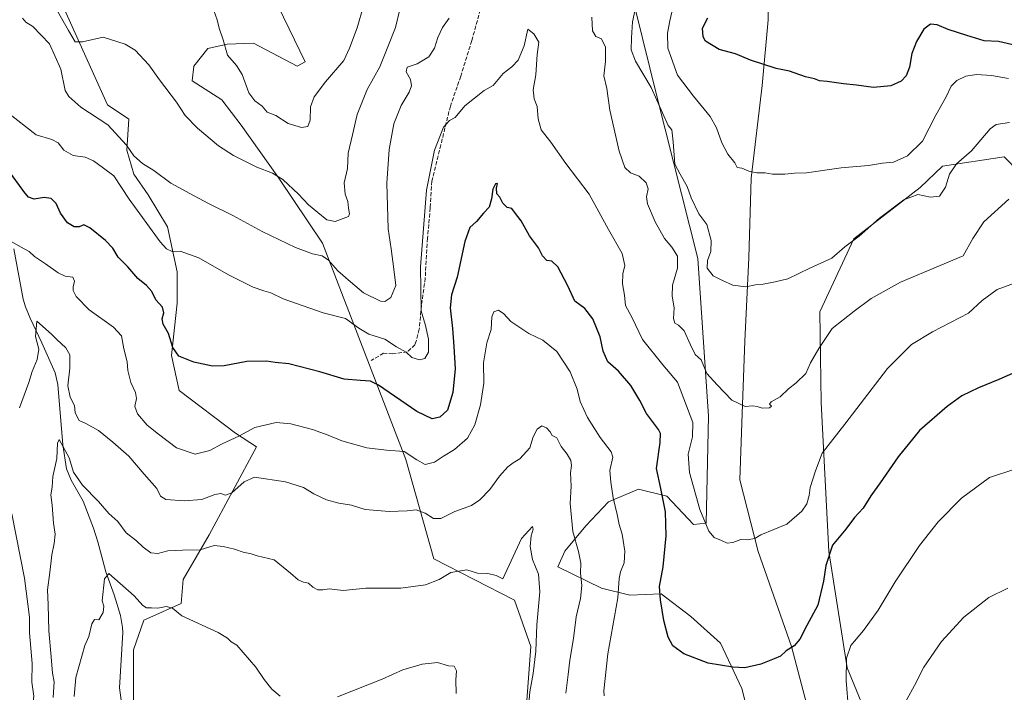
# Model space of a CAD drawing. Units: metres. Extents: x 604072 to 607523, y 4726902 to 4729267.
# Drawn here: x 606333 to 606738, y 4728557 to 4728833 of the extents above; entities that cross this region are included whole.
import ezdxf

# ---------------------------------------------------------------- set-up
doc = ezdxf.new("R2010")
doc.units = ezdxf.units.M
doc.header["$MEASUREMENT"] = 0
doc.linetypes.add('DGN Style 3', pattern=[2.307223, 1.648017, -0.659207])
for name, color, linetype, lineweight in [('Arbolado forestal CxS', 92, 'Continuous', 0), ('Corriente natural lineal', 142, 'Continuous', 13), ('Cultivos herbáceos CxS', 92, 'Continuous', 0), ('Curva de nivel maestra', 30, 'Continuous', 30), ('Curva de nivel normal', 30, 'Continuous', 0), ('Entidad de ámbito territorial', 7, 'Continuous', 0), ('Entidad de ámbito territorial CxS', 92, 'Continuous', 0), ('Matorral CxS', 135, 'Continuous', 0), ('Municipio', 91, 'Continuous', 13), ('Municipio CxS', 4, 'Continuous', 0), ('Senda', 7, 'DGN Style 3', 0)]:
    doc.layers.add(name, color=color, linetype=linetype, lineweight=lineweight)

# ---------------------------------------------------------------- blocks, each defined once
blk = doc.blocks.new('*U5')
at = {"layer": 'Matorral CxS', "color": 135, "linetype": 'Continuous', "lineweight": 0}
for points in [[(606539.0583, 4728519.9073, 633.6666), (606543.1135, 4728575.2927, 633.8442), (606536.4843, 4728594.4453, 632.9729), (606503.3367, 4728611.3873, 636.5485), (606491.7585, 4728652.2265, 644.5833), (606457.5849, 4728741.1023, 661.6355), (606439.6951, 4728767.7535, 665.183), (606424.2017, 4728789.5307, 666.8158), (606416.2507, 4728799.8667, 666.7486), (606404.0323, 4728807.6613, 665.8111), (606404.7539, 4728813.7991, 666.4039), (606410.5311, 4728821.0199, 668.0013), (606418.4743, 4728822.8251, 669.872), (606429.3055, 4728823.1859, 672.1595), (606447.1141, 4728813.6893, 672.7385), (606450.4281, 4728815.5051, 672.7179), (606434.9357, 4728847.5713, 674.5788)], [(606344.6813, 4728852.5909, 665.7177), (606369.3401, 4728797.8795, 661.6995), (606378.0861, 4728791.9163, 661.587), (606377.2809, 4728779.2901, 659.3766), (606380.0637, 4728769.3453, 658.4174), (606386.0443, 4728760.8363, 658.1339), (606393.9221, 4728747.7279, 656.7048), (606397.8931, 4728729.3149, 653.3357), (606397.9563, 4728716.3293, 651.1835), (606395.5715, 4728694.8533, 649.137), (606398.7511, 4728680.5355, 649.0069), (606421.7907, 4728662.9671, 646.3557), (606430.5367, 4728657.3981, 643.8703), (606411.0561, 4728621.2015, 636.6799), (606400.3219, 4728602.9035, 632.4486), (606399.5269, 4728592.9599, 630.469), (606384.2115, 4728586.1975, 629.2592), (606379.9303, 4728574.0045, 627.7393), (606379.9301, 4728547.7237, 625.6051)], [(606582.7985, 4728850.3781, 662.6733), (606594.9835, 4728800.8915, 664.8443), (606611.7033, 4728734.7653, 662.0571), (606616.0805, 4728669.9055, 656.9966), (606615.1461, 4728626.0827, 654.7754), (606609.9447, 4728625.5091, 653.2983), (606598.9015, 4728637.1331, 650.1611), (606587.2775, 4728640.0401, 647.4554), (606575.0725, 4728634.8093, 643.9982), (606565.7733, 4728624.9285, 641.0753), (606557.0549, 4728614.4669, 638.1516), (606554.1487, 4728608.0737, 637.0748), (606572.1657, 4728599.3553, 642.0277), (606583.7899, 4728596.4491, 645.8058), (606596.5765, 4728597.0303, 649.6328), (606608.7817, 4728587.7307, 651.7593), (606620.9867, 4728576.6875, 651.2234), (606629.7049, 4728558.0889, 649.1649), (606638.8113, 4728522.7609, 645.5901)]]:
    blk.add_polyline3d(points, dxfattribs=at)
blk = doc.blocks.new('*U7')
at = {"layer": 'Arbolado forestal CxS', "color": 92, "linetype": 'Continuous', "lineweight": 0}
for points in [[(607064.8627, 4728522.6647, 657.5562), (606973.9259, 4728577.2287, 659.8139), (606903.4491, 4728617.3945, 649.9411), (606853.4341, 4728661.3471, 652.303), (606815.5445, 4728697.7234, 654.0019), (606768.5615, 4728744.7071, 658.2809), (606737.4903, 4728776.5372, 662.8394), (606712.1155, 4728772.691, 667.191), (606703.0269, 4728763.9227, 666.5611), (606675.7113, 4728742.8785, 665.4424), (606661.8166, 4728712.7879, 662.4142), (606662.3625, 4728675.5401, 657.5983), (606665.4243, 4728614.4071, 650.9503), (606673.0738, 4728566.6241, 645.9033), (606683.7823, 4728540.2554, 642.5222)], [(606638.8113, 4728522.7609, 645.5901), (606629.7049, 4728558.0889, 649.1649), (606620.9867, 4728576.6875, 651.2234), (606608.7817, 4728587.7307, 651.7593), (606596.5765, 4728597.0303, 649.6328), (606583.7899, 4728596.4491, 645.8058), (606572.1657, 4728599.3553, 642.0277), (606554.1487, 4728608.0737, 637.0748), (606557.0549, 4728614.4669, 638.1516), (606565.7733, 4728624.9285, 641.0753), (606575.0725, 4728634.8093, 643.9982), (606587.2775, 4728640.0401, 647.4554), (606598.9015, 4728637.1331, 650.1611), (606609.9447, 4728625.5091, 653.2983), (606615.1461, 4728626.0827, 654.7754), (606616.0805, 4728669.9055, 656.9966), (606611.7033, 4728734.7653, 662.0571), (606594.9835, 4728800.8915, 664.8443), (606582.7985, 4728850.3781, 662.6733)]]:
    blk.add_polyline3d(points, dxfattribs=at)
blk = doc.blocks.new('*U13')
at = {"layer": 'Cultivos herbáceos CxS', "color": 92, "linetype": 'Continuous', "lineweight": 0}
blk.add_polyline3d([(606683.7823, 4728540.2554, 642.5222), (606673.0738, 4728566.6241, 645.9033), (606665.4243, 4728614.4071, 650.9503), (606662.3625, 4728675.5401, 657.5983), (606661.8166, 4728712.7879, 662.4142), (606675.7113, 4728742.8785, 665.4424), (606703.0269, 4728763.9227, 666.5611), (606712.1155, 4728772.691, 667.191), (606737.4903, 4728776.5372, 662.8394), (606768.5615, 4728744.7071, 658.2809), (606815.5445, 4728697.7234, 654.0019), (606853.4341, 4728661.3471, 652.303), (606903.4491, 4728617.3945, 649.9411), (606973.9259, 4728577.2287, 659.8139), (607064.8627, 4728522.6647, 657.5562)], dxfattribs=at)
blk = doc.blocks.new('*U15')
at = {"layer": 'Municipio CxS', "color": 4, "linetype": 'Continuous', "lineweight": 0, "flags": 128}
blk.add_lwpolyline([(606656.973, 4728549.283), (606650.222, 4728575.406), (606636.413, 4728614.313), (606628.88, 4728643.861), (606629.887, 4728671.049), (606630.985, 4728700.777), (606632.705, 4728735.083), (606633.543, 4728767.731), (606638.165, 4728805.865), (606640.559, 4728832.807), (606640.518, 4728863.798)], dxfattribs=at)

msp = doc.modelspace()

# ---------------------------------------------------------------- linework, layer by layer
at = {"layer": 'Arbolado forestal CxS', "color": 92, "linetype": 'Continuous', "lineweight": 0}
for points in [[(606582.7985, 4728850.3781, 662.6733), (606594.9835, 4728800.8915, 664.8443), (606611.7033, 4728734.7653, 662.0571), (606616.0805, 4728669.9055, 656.9966), (606615.1461, 4728626.0827, 654.7754), (606609.9447, 4728625.5091, 653.2983), (606598.9015, 4728637.1331, 650.1611), (606587.2775, 4728640.0401, 647.4554), (606575.0725, 4728634.8093, 643.9982), (606565.7733, 4728624.9285, 641.0753), (606557.0549, 4728614.4669, 638.1516), (606554.1487, 4728608.0737, 637.0748), (606572.1657, 4728599.3553, 642.0277), (606583.7899, 4728596.4491, 645.8058), (606596.5765, 4728597.0303, 649.6328), (606608.7817, 4728587.7307, 651.7593), (606620.9867, 4728576.6875, 651.2234), (606629.7049, 4728558.0889, 649.1649), (606638.8113, 4728522.7609, 645.5901)], [(607064.8627, 4728522.6647, 657.5562), (606973.9259, 4728577.2287, 659.8139), (606903.4491, 4728617.3945, 649.9411), (606853.4341, 4728661.3471, 652.303), (606815.5445, 4728697.7234, 654.0019), (606768.5615, 4728744.7071, 658.2809), (606737.4903, 4728776.5372, 662.8394), (606712.1155, 4728772.691, 667.191), (606703.0269, 4728763.9227, 666.5611), (606675.7113, 4728742.8785, 665.4424), (606661.8166, 4728712.7879, 662.4142), (606662.3625, 4728675.5401, 657.5983), (606665.4243, 4728614.4071, 650.9503), (606673.0738, 4728566.6241, 645.9033), (606683.7823, 4728540.2554, 642.5222)]]:
    msp.add_polyline3d(points, dxfattribs=at)
at = {"layer": 'Corriente natural lineal', "color": 142, "linetype": 'Continuous', "lineweight": 13}
msp.add_polyline3d([(606330.8501, 4728738.6701, 645.138), (606334.7001, 4728718.0601, 643.4242), (606335.6401, 4728714.8301, 643.0347), (606337.5101, 4728710.2601, 642.1453), (606342.3601, 4728700.1601, 640.3461), (606347.8201, 4728687.8201, 638.3631), (606348.9401, 4728682.9601, 638.0714), (606350.9101, 4728658.2301, 636.0331), (606352.5101, 4728648.3301, 634.6257), (606354.3201, 4728643.7301, 634.6837), (606359.2701, 4728635.0901, 633.8476), (606363.5001, 4728623.9301, 632.8125), (606365.3201, 4728618.3501, 632.4532), (606368.6501, 4728606.0301, 631.1941), (606371.9701, 4728596.6201, 629.996), (606374.6601, 4728588.0201, 628.9206), (606375.5001, 4728583.1201, 628.4476), (606375.5401, 4728581.1701, 628.283), (606374.1601, 4728558.3101, 627.9298), (606374.9101, 4728553.3701, 627.0792), (606379.5801, 4728539.2101, 626.0123), (606394.2101, 4728500.7801, 623.4138), (606398.5401, 4728485.4701, 621.7586)], dxfattribs=at)
at = {"layer": 'Cultivos herbáceos CxS', "color": 92, "linetype": 'Continuous', "lineweight": 0}
for points in [[(606379.9301, 4728547.7237, 625.6051), (606379.9303, 4728574.0045, 627.7393), (606384.2115, 4728586.1975, 629.2592), (606399.5269, 4728592.9599, 630.469), (606400.3219, 4728602.9035, 632.4486), (606411.0561, 4728621.2015, 636.6799), (606430.5367, 4728657.3981, 643.8703), (606421.7907, 4728662.9671, 646.3557), (606398.7511, 4728680.5355, 649.0069), (606395.5715, 4728694.8533, 649.137), (606397.9563, 4728716.3293, 651.1835), (606397.8931, 4728729.3149, 653.3357), (606393.9221, 4728747.7279, 656.7048), (606386.0443, 4728760.8363, 658.1339), (606380.0637, 4728769.3453, 658.4174), (606377.2809, 4728779.2901, 659.3766), (606378.0861, 4728791.9163, 661.587), (606369.3401, 4728797.8795, 661.6995), (606344.6813, 4728852.5909, 665.7177)], [(606344.6813, 4728852.5909, 665.7177), (606369.3401, 4728797.8795, 661.6995), (606378.0861, 4728791.9163, 661.587), (606377.2809, 4728779.2901, 659.3766), (606380.0637, 4728769.3453, 658.4174), (606386.0443, 4728760.8363, 658.1339), (606393.9221, 4728747.7279, 656.7048), (606397.8931, 4728729.3149, 653.3357), (606397.9563, 4728716.3293, 651.1835), (606395.5715, 4728694.8533, 649.137), (606398.7511, 4728680.5355, 649.0069), (606421.7907, 4728662.9671, 646.3557), (606430.5367, 4728657.3981, 643.8703), (606411.0561, 4728621.2015, 636.6799), (606400.3219, 4728602.9035, 632.4486), (606399.5269, 4728592.9599, 630.469), (606384.2115, 4728586.1975, 629.2592), (606379.9303, 4728574.0045, 627.7393), (606379.9301, 4728547.7237, 625.6051)], [(606434.9357, 4728847.5713, 674.5788), (606450.4281, 4728815.5051, 672.7179), (606447.1141, 4728813.6893, 672.7385), (606429.3055, 4728823.1859, 672.1595), (606418.4743, 4728822.8251, 669.872), (606410.5311, 4728821.0199, 668.0013), (606404.7539, 4728813.7991, 666.4039), (606404.0323, 4728807.6613, 665.8111), (606416.2507, 4728799.8667, 666.7486), (606424.2017, 4728789.5307, 666.8158), (606439.6951, 4728767.7535, 665.183), (606457.5849, 4728741.1023, 661.6355), (606491.7585, 4728652.2265, 644.5833), (606503.3367, 4728611.3873, 636.5485), (606536.4843, 4728594.4453, 632.9729), (606543.1135, 4728575.2927, 633.8442), (606539.0583, 4728519.9073, 633.6666)], [(606539.0583, 4728519.9073, 633.6666), (606543.1135, 4728575.2927, 633.8442), (606536.4843, 4728594.4453, 632.9729), (606503.3367, 4728611.3873, 636.5485), (606491.7585, 4728652.2265, 644.5833), (606457.5849, 4728741.1023, 661.6355), (606439.6951, 4728767.7535, 665.183), (606424.2017, 4728789.5307, 666.8158), (606416.2507, 4728799.8667, 666.7486), (606404.0323, 4728807.6613, 665.8111), (606404.7539, 4728813.7991, 666.4039), (606410.5311, 4728821.0199, 668.0013), (606418.4743, 4728822.8251, 669.872), (606429.3055, 4728823.1859, 672.1595), (606447.1141, 4728813.6893, 672.7385), (606450.4281, 4728815.5051, 672.7179), (606434.9357, 4728847.5713, 674.5788)], [(607064.8627, 4728522.6647, 657.5562), (606973.9259, 4728577.2287, 659.8139), (606903.4491, 4728617.3945, 649.9411), (606853.4341, 4728661.3471, 652.303), (606815.5445, 4728697.7234, 654.0019), (606768.5615, 4728744.7071, 658.2809), (606737.4903, 4728776.5372, 662.8394), (606712.1155, 4728772.691, 667.191), (606703.0269, 4728763.9227, 666.5611), (606675.7113, 4728742.8785, 665.4424), (606661.8166, 4728712.7879, 662.4142), (606662.3625, 4728675.5401, 657.5983), (606665.4243, 4728614.4071, 650.9503), (606673.0738, 4728566.6241, 645.9033), (606683.7823, 4728540.2554, 642.5222)]]:
    msp.add_polyline3d(points, dxfattribs=at)
at = {"layer": 'Curva de nivel maestra', "color": 30, "linetype": 'Continuous', "lineweight": 30, "flags": 128}
for points, elevation in [([(606742.8, 4728822.1601), (606735.18, 4728823.8401), (606729.24, 4728824.2001), (606722.17, 4728826.3301), (606714.47, 4728828.7901), (606709.96, 4728830.7001), (606707.28, 4728830.9801), (606704.5, 4728828.9201), (606701.42, 4728823.9301), (606699.59, 4728818.9801), (606698.6, 4728813.2801), (606697.26, 4728809.8101), (606695.12, 4728807.6001), (606690.97, 4728805.6401), (606683.79, 4728805.0501), (606676.86, 4728806.0001), (606671.46, 4728806.4501), (606664.76, 4728807.4701), (606661.68, 4728807.7201), (606659.54, 4728808.5101), (606655.86, 4728809.3301), (606649.36, 4728811.6801), (606643.81, 4728812.7401), (606633.36, 4728816.2201), (606627.12, 4728818.8001), (606620.48, 4728820.6001), (606614.85, 4728824.0801), (606613.91, 4728825.7601), (606613.63, 4728829.3101), (606615.83, 4728833.6401)], 675), ([(606742.12, 4728688.0001), (606735.25, 4728685.0001), (606726.9, 4728681.6401), (606720.15, 4728678.2801), (606714.01, 4728673.9001), (606702.73, 4728664.0201), (606693.89, 4728653.2301), (606686.58, 4728642.5401), (606682.75, 4728637.2201), (606679.56, 4728632.1601), (606675.96, 4728628.3001), (606672.5, 4728623.5001), (606666.96, 4728617.0001), (606664.19, 4728608.6201), (606663.36, 4728602.1301), (606661.02, 4728592.2801), (606656.51, 4728584.0001), (606653.62, 4728578.3201), (606651.3, 4728575.6101), (606647.91, 4728573.5501), (606645.66, 4728571.3801), (606643.08, 4728570.2801), (606637.63, 4728568.1201), (606631, 4728566.5201), (606626.12, 4728566.9001), (606615.98, 4728568.5101), (606605.89, 4728572.3301), (606601.37, 4728575.6401), (606599.56, 4728579.2301), (606597.75, 4728586.0901), (606596.42, 4728594.5901), (606595.89, 4728599.9501), (606597.52, 4728608.0601), (606598.72, 4728620.8701), (606598.39, 4728630.6101), (606597.46, 4728635.4201), (606596.47, 4728640.2701), (606594.74, 4728648.5101), (606596.28, 4728659.1001), (606596.34, 4728662.9101), (606595.5, 4728664.5301), (606590.63, 4728671.1201), (606587.84, 4728676.4701), (606584.23, 4728682.5201), (606579.1, 4728688.4001), (606574.73, 4728692.3601), (606572.78, 4728696.7401), (606571.66, 4728702.6201), (606568.65, 4728709.8901), (606565.31, 4728714.2201), (606561.25, 4728717.2101), (606558.27, 4728723.5101), (606554.19, 4728731.3701), (606551.76, 4728733.6001), (606549.65, 4728733.9401), (606547.87, 4728735.8201), (606546.25, 4728739.0601), (606542.64, 4728744.0501), (606539.09, 4728750.2401), (606536.48, 4728753.7701), (606535.36, 4728755.3101), (606533.4, 4728755.6901), (606531.56, 4728757.5101), (606530.33, 4728759.9401), (606529.18, 4728761.2701), (606529.05, 4728763.5901), (606529.38, 4728765.5601), (606528.56, 4728765.3801), (606527.49, 4728763.2201), (606527.02, 4728759.2701), (606525.99, 4728755.8901), (606523.64, 4728753.3201), (606520.78, 4728749.9801), (606518.08, 4728747.4501), (606516.06, 4728741.6601), (606512.86, 4728727.0201), (606510.6, 4728719.7601), (606509.94, 4728714.4401), (606511, 4728705.9601), (606511.44, 4728698.5801), (606512.08, 4728689.4801), (606511.06, 4728679.6401), (606508.88, 4728672.5001), (606505.78, 4728669.5601), (606502.65, 4728668.8701), (606496.26, 4728671.8801), (606480.64, 4728682.7101), (606477.23, 4728684.3701), (606473.22, 4728684.6601), (606466.41, 4728685.2201), (606456.55, 4728688.2101), (606443.76, 4728691.4401), (606438.2, 4728692.0701), (606434.64, 4728692.6101), (606426.57, 4728692.4401), (606417.27, 4728690.6401), (606412.46, 4728690.5201), (606404.69, 4728692.1901), (606398.54, 4728694.5901), (606396.14, 4728698.2501), (606394.31, 4728703.9301), (606392.15, 4728707.7801), (606391.73, 4728709.9001), (606392.46, 4728712.4401), (606391.92, 4728714.6901), (606389.18, 4728717.7701), (606387.46, 4728721.2001), (606385.36, 4728723.6401), (606381.72, 4728726.5801), (606377.63, 4728731.3001), (606373.65, 4728735.2501), (606371.42, 4728738.9401), (606368.49, 4728742.1401), (606361.98, 4728747.3701), (606359.54, 4728748.5701), (606357.73, 4728747.7501), (606355.59, 4728747.7401), (606352.82, 4728749.3801), (606349.95, 4728753.4201), (606348.26, 4728757.2901), (606346.1, 4728759.4101), (606343.29, 4728759.8401), (606339.19, 4728759.0701), (606336.92, 4728759.9601), (606335.36, 4728761.7601), (606328.32, 4728771.2801)], 650)]:
    msp.add_lwpolyline(points, dxfattribs=dict(at, elevation=elevation))
at = {"layer": 'Curva de nivel normal', "color": 30, "linetype": 'Continuous', "lineweight": 0, "flags": 128}
for points, elevation in [([(606605.97, 4728857.3901), (606600.24, 4728832.4201), (606599.24, 4728827.3401), (606599.44, 4728821.2001), (606603.36, 4728810.0401), (606609.93, 4728801.4501), (606616.73, 4728793.0801), (606619.42, 4728788.3801), (606621.61, 4728782.2201), (606624.04, 4728777.6401), (606626.85, 4728773.9801), (606627.81, 4728772.0801), (606629.79, 4728771.8401), (606632.62, 4728770.6801), (606635.92, 4728769.9801), (606639.38, 4728770.0001), (606642.36, 4728769.3501), (606647.36, 4728769.3401), (606651.36, 4728769.8201), (606656.36, 4728770.0001), (606670.54, 4728772.0301), (606681.79, 4728773.0001), (606687.56, 4728773.8901), (606692.07, 4728774.2701), (606697.75, 4728776.8801), (606703.9, 4728782.9501), (606709.49, 4728793.6401), (606713.7, 4728801.1901), (606715.77, 4728805.5601), (606718.01, 4728807.9201), (606721.68, 4728809.7101), (606726.09, 4728810.2901), (606732.31, 4728809.8701), (606739.24, 4728808.7301)], 670), ([(606739.62, 4728790.6201), (606734.24, 4728789.7601), (606731.67, 4728788.0301), (606724.11, 4728779.0101), (606717.93, 4728773.6501), (606715, 4728769.3401), (606713.43, 4728764.0901), (606710.94, 4728760.3401), (606707.25, 4728759.9601), (606702.03, 4728761.0601), (606696.35, 4728758.8201), (606686.35, 4728751.2701), (606678.01, 4728743.9201), (606672.01, 4728739.5801), (606666.68, 4728734.9301), (606657.69, 4728730.8301), (606648.69, 4728726.3901), (606643.39, 4728725.1001), (606638.5, 4728724.1801), (606635.39, 4728723.9301), (606631.36, 4728723.1301), (606626.05, 4728723.8001), (606621.81, 4728725.6901), (606617.93, 4728727.6301), (606615.48, 4728730.7601), (606615.65, 4728733.8601), (606616.98, 4728737.6201), (606617.15, 4728742.1801), (606615.43, 4728748.7201), (606612.17, 4728753.1301), (606608.99, 4728759.6201), (606607.34, 4728764.3001), (606604.48, 4728769.4401), (606602.2, 4728773.5501), (606601.52, 4728782.6901), (606601.01, 4728787.5701), (606599.47, 4728789.4301), (606592.53, 4728804.9801), (606586.16, 4728815.7701), (606584.32, 4728820.4201), (606584.49, 4728825.4401), (606584.83, 4728831.9501), (606587.72, 4728845.3801)], 665), ([(606489.3, 4728836.9701), (606487.56, 4728829.6401), (606484.46, 4728821.6401), (606481.15, 4728813.4601), (606475.98, 4728804.2101), (606471.83, 4728793.8701), (606469.85, 4728785.5801), (606468.11, 4728777.9801), (606467.89, 4728771.6501), (606466.47, 4728765.8401), (606466.92, 4728761.1601), (606467.96, 4728758.2201), (606468.22, 4728755.4101), (606468.72, 4728753.0701), (606468.21, 4728751.9701), (606462.75, 4728749.9701), (606459.38, 4728750.5701), (606455.71, 4728753.7001), (606451.86, 4728756.8401), (606447.74, 4728761.1801), (606441.25, 4728767.2001), (606437.11, 4728769.8001), (606430.58, 4728772.2001), (606421.07, 4728777.0001), (606414.82, 4728781.0801), (606406.2, 4728788.2801), (606401.21, 4728793.5401), (606397.63, 4728798.9401), (606390.65, 4728808.1601), (606386.23, 4728814.2701), (606380.66, 4728820.3601), (606376.52, 4728822.7701), (606367.48, 4728825.6201), (606358.99, 4728823.7801), (606355.96, 4728823.7701), (606353.3, 4728828.4101), (606345.31, 4728842.5001)], 665), ([(606412.95, 4728836.6701), (606414.38, 4728832.7801), (606415.18, 4728829.3501), (606416.86, 4728824.5901), (606418.57, 4728818.3001), (606422.24, 4728814.0001), (606424.54, 4728810.2801), (606427.34, 4728802.8501), (606429.79, 4728799.4701), (606432.74, 4728797.3801), (606434.83, 4728794.8401), (606438.44, 4728793.4301), (606443.54, 4728790.1501), (606448.98, 4728788.5201), (606451.55, 4728789.0201), (606452.52, 4728791.5401), (606452.66, 4728797.0101), (606454.16, 4728801.2001), (606458.76, 4728807.3301), (606466.28, 4728816.1401), (606468.63, 4728821.1201), (606471.82, 4728829.5301), (606474.4, 4728838.6001)], 670), ([(606334.41, 4728833.4901), (606335.75, 4728831.8001), (606338.7, 4728830.1001), (606345.54, 4728822.8701), (606350.07, 4728812.5401), (606351.85, 4728803.7601), (606353.39, 4728801.2601), (606358.33, 4728796.9101), (606369.4, 4728789.6601), (606377.13, 4728781.2801), (606380.1, 4728776.9301), (606383.61, 4728773.7601), (606388.28, 4728770.8801), (606395.37, 4728765.6401), (606403.14, 4728761.4001), (606410.52, 4728757.4201), (606420.78, 4728752.3701), (606432.84, 4728745.7801), (606446.48, 4728739.2101), (606453.47, 4728736.6101), (606457.38, 4728735.8101), (606460.01, 4728734.0901), (606463.82, 4728729.6201), (606469.03, 4728725.1201), (606474.38, 4728720.6001), (606481.38, 4728717.2101), (606483.13, 4728717.1201), (606485.58, 4728718.6601), (606487.7, 4728723.7201), (606486.82, 4728730.3201), (606485.8, 4728738.6501), (606484.54, 4728746.9801), (606483.97, 4728765.6501), (606484.92, 4728779.4801), (606486.9, 4728790.0301), (606489.88, 4728797.6501), (606493.14, 4728803.0201), (606494.17, 4728805.7201), (606493.75, 4728808.3101), (606491.9, 4728811.3901), (606492.34, 4728813.4101), (606496.46, 4728814.7301), (606501.24, 4728817.6301), (606503.59, 4728821.1701), (606504.99, 4728825.5201), (606506.92, 4728829.6001), (606509.59, 4728833.4601)], 660), ([(606568.17, 4728833.8601), (606568.44, 4728828.3101), (606569.88, 4728825.9701), (606572.12, 4728825.0401), (606573.78, 4728821.5901), (606573.77, 4728815.7101), (606573.12, 4728809.8301), (606574.39, 4728804.5301), (606575.51, 4728795.7201), (606579.43, 4728778.8401), (606581.76, 4728772.1801), (606584.03, 4728769.9101), (606587.56, 4728768.5001), (606590.52, 4728765.8601), (606591.36, 4728763.3201), (606590.57, 4728760.1101), (606591.05, 4728757.1601), (606594.22, 4728749.8601), (606598.02, 4728743.0001), (606601.04, 4728739.4001), (606603.39, 4728735.6501), (606603.34, 4728730.8401), (606601.36, 4728723.7501), (606601.17, 4728719.2901), (606601.98, 4728714.4301), (606601.77, 4728710.1501), (606602.2, 4728708.1601), (606603.76, 4728707.3001), (606606.02, 4728704.9701), (606608.7, 4728699.3301), (606610.54, 4728695.3501), (606613.09, 4728693.0601), (606615.39, 4728687.5201), (606619.62, 4728682.7801), (606625.64, 4728676.5501), (606631.12, 4728673.9201), (606634.23, 4728674.1501), (606636.12, 4728673.9901), (606638.1, 4728673.2901), (606641.11, 4728673.4201), (606641.89, 4728674.1301), (606641.12, 4728674.8401), (606641.87, 4728675.8401), (606645.5, 4728677.9301), (606648.94, 4728681.2201), (606652.09, 4728683.6101), (606655.98, 4728687.5601), (606657.94, 4728691.9201), (606661.36, 4728697.8001), (606666.83, 4728705.9301), (606675.9, 4728713.1201), (606682.9, 4728718.3601), (606694.88, 4728725.0201), (606711.15, 4728731.8201), (606720.7, 4728735.8401), (606724.6, 4728743.0101), (606729.16, 4728749.8401), (606739.36, 4728759.1101)], 660), ([(606747.78, 4728726.8601), (606734.54, 4728721.9801), (606728.5, 4728717.5501), (606722.77, 4728712.2301), (606708.01, 4728704.6201), (606699.42, 4728699.4801), (606689.64, 4728689.5701), (606672.09, 4728666.6301), (606662.77, 4728654.7201), (606659.96, 4728647.4601), (606657.82, 4728640.6701), (606657.46, 4728637.3401), (606656.4, 4728634.0001), (606654.36, 4728631.0001), (606648.2, 4728625.6701), (606637.57, 4728621.2901), (606635.08, 4728619.7001), (606631.98, 4728619.1401), (606629.38, 4728619.3401), (606626.12, 4728618.1001), (606623.71, 4728617.8001), (606621.41, 4728618.9401), (606618.39, 4728620.1201), (606616.16, 4728622.7301), (606612.45, 4728631.6201), (606608.23, 4728646.7801), (606607.7, 4728654.3101), (606609.48, 4728661.4601), (606609.64, 4728667.3601), (606603.38, 4728683.9701), (606597.28, 4728691.0201), (606589.04, 4728701.4501), (606584.66, 4728710.6301), (606582, 4728715.4001), (606581.65, 4728719.7001), (606580.72, 4728724.2801), (606580.94, 4728728.5101), (606581.74, 4728731.8801), (606580.64, 4728736.8201), (606574.96, 4728746.7101), (606567.11, 4728761.1601), (606557.48, 4728773.7701), (606551.39, 4728782.5001), (606547.37, 4728787.6201), (606546.09, 4728792.1501), (606545.7, 4728797.1201), (606544.47, 4728800.3601), (606544.04, 4728804.0201), (606545.16, 4728810.2601), (606545.78, 4728818.5101), (606546.42, 4728823.6101), (606544.38, 4728827.0901), (606541.92, 4728828.9801), (606540.36, 4728822.0401), (606537.9, 4728816.2801), (606535.38, 4728813.5301), (606531.7, 4728810.8101), (606527.7, 4728805.8201), (606524.03, 4728803.7101), (606516.04, 4728797.5201), (606512.04, 4728792.7201), (606509.71, 4728791.4901), (606507.33, 4728788.6901), (606503.62, 4728779.2301), (606500.32, 4728762.8601), (606497.85, 4728731.2601), (606498.04, 4728713.1801), (606499.9, 4728707.2301), (606501.06, 4728701.6601), (606501.1, 4728696.2901), (606499.66, 4728693.7101), (606497.4, 4728693.0801), (606494.3, 4728694.1101), (606491.98, 4728696.3301), (606487.9, 4728698.4601), (606483.22, 4728701.5801), (606476.61, 4728703.7201), (606472.47, 4728706.1801), (606467.02, 4728710.0501), (606457.87, 4728712.3801), (606441.38, 4728718.1101), (606436.39, 4728720.7001), (606433.5, 4728721.4601), (606429.15, 4728723.0101), (606419.01, 4728728.0201), (606406.8, 4728735.0501), (606399.19, 4728737.8201), (606395.82, 4728737.6001), (606393.54, 4728738.7501), (606390.99, 4728741.6301), (606378.13, 4728759.0801), (606371.83, 4728768.7401), (606367.67, 4728771.8801), (606363.57, 4728774.8101), (606360.09, 4728776.3401), (606355.14, 4728777.0601), (606351.32, 4728779.2401), (606349.06, 4728782.2801), (606346.5, 4728783.6001), (606340.03, 4728785.4801), (606328.08, 4728794.8901)], 655), ([(606573.24, 4728555.0401), (606573.14, 4728557.1001), (606574.74, 4728572.3401), (606578.83, 4728595.3801), (606579.39, 4728603.3401), (606579.88, 4728606.0001), (606581.47, 4728609.6701), (606581.79, 4728614.4901), (606580.64, 4728621.5401), (606579.45, 4728625.4201), (606578.57, 4728629.5401), (606576.89, 4728636.4501), (606575.97, 4728642.8601), (606575.51, 4728647.6701), (606576.77, 4728653.0801), (606576.16, 4728655.2901), (606571.59, 4728661.2101), (606566.46, 4728669.4201), (606563.42, 4728676.0501), (606562.12, 4728681.0801), (606559.28, 4728688.1801), (606553.74, 4728696.5001), (606547.99, 4728701.2301), (606542.31, 4728703.9401), (606534.89, 4728708.8501), (606531.98, 4728712.0201), (606529.78, 4728713.5801), (606527.92, 4728712.8801), (606527.16, 4728710.8001), (606526.85, 4728705.6001), (606525.05, 4728700.0801), (606523.71, 4728691.8601), (606523.76, 4728683.4901), (606522.51, 4728674.6501), (606520.18, 4728666.3901), (606517.06, 4728660.9301), (606511.74, 4728656.2301), (606507.32, 4728653.5101), (606503.62, 4728651.0601), (606499.8, 4728650.1301), (606496.26, 4728652.0901), (606491.18, 4728655.4501), (606483.86, 4728656.0101), (606475.72, 4728657.0201), (606465.52, 4728659.8001), (606459.94, 4728662.2201), (606453.5, 4728664.4501), (606444.58, 4728666.8801), (606438.52, 4728667.3401), (606429.83, 4728665.3401), (606423.25, 4728661.7801), (606416.39, 4728658.5601), (606411.38, 4728655.8801), (606405.36, 4728654.4001), (606397.68, 4728656.9401), (606390.28, 4728662.6301), (606385.62, 4728666.3401), (606381.66, 4728671.0001), (606380.47, 4728673.9901), (606381.16, 4728677.2501), (606380.85, 4728679.6701), (606378.93, 4728683.8601), (606377.69, 4728688.8001), (606377.4, 4728692.3401), (606375.99, 4728697.6801), (606375.08, 4728702.9501), (606371.72, 4728706.5601), (606361.73, 4728713.6101), (606356.46, 4728719.1401), (606355.26, 4728721.5501), (606355.2, 4728723.1701), (606355.79, 4728725.4701), (606355.06, 4728727.0301), (606351.87, 4728727.4801), (606349.02, 4728728.8001), (606343.89, 4728732.6001), (606339.36, 4728735.5501), (606337.17, 4728737.6501), (606333.53, 4728739.5101), (606330.01, 4728741.5501)], 645), ([(606333.21, 4728673.3701), (606336.98, 4728683.7801), (606338.41, 4728688.3301), (606340.41, 4728693.3001), (606341.06, 4728697.5601), (606339.77, 4728702.6601), (606340.3, 4728709.0601), (606346.37, 4728703.6601), (606348.51, 4728701.4401), (606352.16, 4728698.0501), (606353.77, 4728695.1901), (606353.86, 4728689.6701), (606352.97, 4728682.4201), (606353.96, 4728677.8101), (606355.81, 4728674.4201), (606356.08, 4728671.3401), (606357.61, 4728668.1801), (606360.37, 4728667.0101), (606365.66, 4728664.1501), (606371.53, 4728659.2801), (606378.09, 4728653.6001), (606384.32, 4728646.0901), (606389.58, 4728640.2001), (606391.01, 4728637.1501), (606393.31, 4728635.8001), (606400.74, 4728635.1801), (606408.09, 4728635.7101), (606413.38, 4728637.8001), (606415.83, 4728638.2501), (606417.72, 4728637.5101), (606420.39, 4728638.4601), (606425.36, 4728642.9901), (606429.6, 4728644.9801), (606442.44, 4728643.0401), (606449.77, 4728640.6801), (606454, 4728638.1201), (606459.26, 4728635.6201), (606464.32, 4728634.2801), (606469.46, 4728633.3801), (606475.04, 4728631.6601), (606484.93, 4728630.7601), (606492.3, 4728631.0701), (606496.05, 4728631.4801), (606499.7, 4728630.1901), (606503.18, 4728627.9401), (606506.11, 4728627.9501), (606511.98, 4728630.7601), (606518.7, 4728633.3001), (606522.16, 4728635.5701), (606526.3, 4728639.9001), (606530.27, 4728645.3401), (606533.72, 4728649.2101), (606535.83, 4728650.8401), (606538.64, 4728652.4401), (606542.77, 4728656.9101), (606544.03, 4728661.4201), (606545.7, 4728664.5801), (606547.7, 4728666.0001), (606549.62, 4728665.2301), (606551.03, 4728663.6001), (606551.95, 4728662.0001), (606553.74, 4728661.0301), (606555.56, 4728657.5201), (606558.05, 4728654.3401), (606559.52, 4728651.8001), (606559.78, 4728649.7401), (606559.47, 4728646.7401), (606559.62, 4728641.2601), (606559.32, 4728634.0701), (606560.33, 4728622.6601), (606562.75, 4728614.3901), (606563.59, 4728609.6301), (606563.52, 4728605.4401), (606564.04, 4728600.3801), (606563.57, 4728595.1001), (606561.75, 4728587.5301), (606560.6, 4728578.6201), (606559.07, 4728569.7201), (606558.48, 4728563.7901), (606557.54, 4728556.1801)], 640), ([(606541.87, 4728547.2301), (606542.72, 4728556.7401), (606544.1, 4728564.3001), (606545.17, 4728573.4101), (606545.56, 4728584.2901), (606546.77, 4728597.7801), (606546.31, 4728605.0401), (606543.84, 4728611.1401), (606542.85, 4728616.4801), (606543.32, 4728620.8301), (606544.14, 4728623.5901), (606543.83, 4728624.6101), (606539.33, 4728619.6701), (606531.59, 4728603.1201), (606528.92, 4728604.4801), (606525.48, 4728605.3201), (606521.22, 4728605.4901), (606516.78, 4728606.8201), (606510.34, 4728605.7301), (606505.54, 4728602.9101), (606499.88, 4728600.6801), (606489.72, 4728599.3401), (606475.42, 4728599.3601), (606466.09, 4728598.2901), (606460.38, 4728599.1001), (606457.71, 4728598.6101), (606455.68, 4728598.6201), (606453.6, 4728599.7001), (606451.78, 4728601.3901), (606449.74, 4728601.7301), (606447.52, 4728602.7001), (606444.39, 4728605.5001), (606437.72, 4728610.9201), (606430.81, 4728612.5601), (606427.94, 4728613.5601), (606425.41, 4728614.0101), (606421.5, 4728615.3501), (606416.82, 4728616.4001), (606413.16, 4728616.8701), (606407.39, 4728615.1201), (606400.05, 4728614.9801), (606394.05, 4728614.6601), (606389.99, 4728613.6101), (606387.12, 4728613.7701), (606383.99, 4728616.1201), (606381.19, 4728618.8101), (606376.93, 4728622.1001), (606373.51, 4728626.6601), (606369.82, 4728630.0101), (606365.67, 4728634.9501), (606359, 4728641.6001), (606355.37, 4728646.9801), (606353.58, 4728652.8601), (606349.5, 4728660.4301), (606348.82, 4728658.8901), (606348.51, 4728652.6401), (606346.85, 4728645.1201), (606346.54, 4728640.8201), (606346.04, 4728637.6401), (606346.52, 4728633.4601), (606347.13, 4728626.0301), (606347.76, 4728621.5401), (606347.46, 4728617.6201), (606346.38, 4728612.9901), (606345.62, 4728605.7501), (606344.65, 4728598.6701), (606344.94, 4728592.4201), (606345.15, 4728581.7901), (606346.19, 4728571.1601), (606346.72, 4728564.4601), (606347.36, 4728560.8501), (606347.01, 4728554.4001)], 635), ([(606742.27, 4728648.3201), (606731.5, 4728644.8201), (606720.01, 4728636.3001), (606710.35, 4728626.6201), (606702.68, 4728616.8601), (606692.68, 4728601.9201), (606685.68, 4728590.3201), (606679.68, 4728581.8801), (606674.52, 4728575.7501), (606672.79, 4728570.6201), (606672.66, 4728561.4201), (606673.55, 4728549.3001)], 645), ([(606331.16, 4728535.7401), (606335.77, 4728540.5101), (606338.03, 4728547.5901), (606339.06, 4728555.0101), (606338.18, 4728560.7301), (606338.42, 4728568.3001), (606337.3, 4728581.0101), (606337.27, 4728587.4301), (606335.27, 4728603.3801), (606329.96, 4728629.8101)], 640), ([(606440.26, 4728554.9001), (606436.8, 4728557.8801), (606433.69, 4728561.7901), (606430.27, 4728566.9001), (606422.44, 4728575.9601), (606420.04, 4728577.2801), (606418.58, 4728578.7701), (606414.78, 4728581.0601), (606399.78, 4728587.8901), (606396.05, 4728591.1001), (606393.39, 4728591.8201), (606390, 4728591.1501), (606387.42, 4728591.2401), (606385.32, 4728591.2201), (606383.76, 4728592.2401), (606380.29, 4728596.1601), (606369.88, 4728605.3501), (606368.05, 4728603.1401), (606367.06, 4728594.0701), (606367.82, 4728591.9201), (606367.53, 4728589.3401), (606365.75, 4728586.2901), (606363.93, 4728586.4301), (606362.86, 4728584.7201), (606361.6, 4728579.4001), (606360.03, 4728575.8201), (606356.31, 4728562.6501), (606355.61, 4728554.8601)], 630), ([(606694.32, 4728547.8901), (606700.64, 4728559.3101), (606704.5, 4728566.9001), (606711.7, 4728577.3401), (606720.93, 4728587.4601), (606731.16, 4728595.4601), (606739.02, 4728599.3301)], 640), ([(606512.45, 4728556.0101), (606512.36, 4728561.6801), (606512.56, 4728565.3501), (606511.67, 4728567.2201), (606509.35, 4728567.4401), (606504.82, 4728568.7401), (606498.53, 4728568.1401), (606490.58, 4728565.7301), (606482.04, 4728561.9001), (606463.71, 4728554.6501)], 630)]:
    msp.add_lwpolyline(points, dxfattribs=dict(at, elevation=elevation))
at = {"layer": 'Entidad de ámbito territorial', "color": 7, "linetype": 'Continuous', "lineweight": 0, "flags": 128}
msp.add_lwpolyline([(606640.518, 4728863.798), (606640.559, 4728832.807), (606638.165, 4728805.865), (606633.543, 4728767.731), (606632.705, 4728735.083), (606630.985, 4728700.777), (606629.887, 4728671.049), (606628.88, 4728643.861), (606636.413, 4728614.313), (606650.222, 4728575.406), (606656.973, 4728549.283)], dxfattribs=at)
at = {"layer": 'Entidad de ámbito territorial CxS', "color": 92, "linetype": 'Continuous', "lineweight": 0, "flags": 128}
msp.add_lwpolyline([(606656.973, 4728549.283), (606650.222, 4728575.406), (606636.413, 4728614.313), (606628.88, 4728643.861), (606629.887, 4728671.049), (606630.985, 4728700.777), (606632.705, 4728735.083), (606633.543, 4728767.731), (606638.165, 4728805.865), (606640.559, 4728832.807), (606640.518, 4728863.798)], dxfattribs=at)
at = {"layer": 'Matorral CxS', "color": 135, "linetype": 'Continuous', "lineweight": 0}
for points in [[(606344.6813, 4728852.5909, 665.7177), (606369.3401, 4728797.8795, 661.6995), (606378.0861, 4728791.9163, 661.587), (606377.2809, 4728779.2901, 659.3766), (606380.0637, 4728769.3453, 658.4174), (606386.0443, 4728760.8363, 658.1339), (606393.9221, 4728747.7279, 656.7048), (606397.8931, 4728729.3149, 653.3357), (606397.9563, 4728716.3293, 651.1835), (606395.5715, 4728694.8533, 649.137), (606398.7511, 4728680.5355, 649.0069), (606421.7907, 4728662.9671, 646.3557), (606430.5367, 4728657.3981, 643.8703), (606411.0561, 4728621.2015, 636.6799), (606400.3219, 4728602.9035, 632.4486), (606399.5269, 4728592.9599, 630.469), (606384.2115, 4728586.1975, 629.2592), (606379.9303, 4728574.0045, 627.7393), (606379.9301, 4728547.7237, 625.6051)], [(606582.7985, 4728850.3781, 662.6733), (606594.9835, 4728800.8915, 664.8443), (606611.7033, 4728734.7653, 662.0571), (606616.0805, 4728669.9055, 656.9966), (606615.1461, 4728626.0827, 654.7754), (606609.9447, 4728625.5091, 653.2983), (606598.9015, 4728637.1331, 650.1611), (606587.2775, 4728640.0401, 647.4554), (606575.0725, 4728634.8093, 643.9982), (606565.7733, 4728624.9285, 641.0753), (606557.0549, 4728614.4669, 638.1516), (606554.1487, 4728608.0737, 637.0748), (606572.1657, 4728599.3553, 642.0277), (606583.7899, 4728596.4491, 645.8058), (606596.5765, 4728597.0303, 649.6328), (606608.7817, 4728587.7307, 651.7593), (606620.9867, 4728576.6875, 651.2234), (606629.7049, 4728558.0889, 649.1649), (606638.8113, 4728522.7609, 645.5901)], [(606539.0583, 4728519.9073, 633.6666), (606543.1135, 4728575.2927, 633.8442), (606536.4843, 4728594.4453, 632.9729), (606503.3367, 4728611.3873, 636.5485), (606491.7585, 4728652.2265, 644.5833), (606457.5849, 4728741.1023, 661.6355), (606439.6951, 4728767.7535, 665.183), (606424.2017, 4728789.5307, 666.8158), (606416.2507, 4728799.8667, 666.7486), (606404.0323, 4728807.6613, 665.8111), (606404.7539, 4728813.7991, 666.4039), (606410.5311, 4728821.0199, 668.0013), (606418.4743, 4728822.8251, 669.872), (606429.3055, 4728823.1859, 672.1595), (606447.1141, 4728813.6893, 672.7385), (606450.4281, 4728815.5051, 672.7179), (606434.9357, 4728847.5713, 674.5788)]]:
    msp.add_polyline3d(points, dxfattribs=at)
at = {"layer": 'Municipio', "color": 91, "linetype": 'Continuous', "lineweight": 13, "flags": 128}
msp.add_lwpolyline([(606640.518, 4728863.798), (606640.559, 4728832.807), (606638.165, 4728805.865), (606633.543, 4728767.731), (606632.705, 4728735.083), (606630.985, 4728700.777), (606629.887, 4728671.049), (606628.88, 4728643.861), (606636.413, 4728614.313), (606650.222, 4728575.406), (606656.973, 4728549.283)], dxfattribs=at)
msp.add_lwpolyline([(606640.518, 4728863.798), (606640.559, 4728832.807), (606638.165, 4728805.865), (606633.543, 4728767.731), (606632.705, 4728735.083), (606630.985, 4728700.777), (606629.887, 4728671.049), (606628.88, 4728643.861), (606636.413, 4728614.313), (606650.222, 4728575.406), (606656.973, 4728549.283)], dxfattribs=at)
at = {"layer": 'Municipio CxS', "color": 4, "linetype": 'Continuous', "lineweight": 0, "flags": 128}
msp.add_lwpolyline([(606640.518, 4728863.798), (606640.559, 4728832.807), (606638.165, 4728805.865), (606633.543, 4728767.731), (606632.705, 4728735.083), (606630.985, 4728700.777), (606629.887, 4728671.049), (606628.88, 4728643.861), (606636.413, 4728614.313), (606650.222, 4728575.406), (606656.973, 4728549.283)], dxfattribs=at)
at = {"layer": 'Senda', "color": 7, "linetype": 'DGN Style 3', "lineweight": 0}
msp.add_polyline3d([(606523.6401, 4728841.3901, 659.2827), (606518.8901, 4728824.2301, 658.8257), (606514.3701, 4728809.6101, 657.5315), (606510.0701, 4728797.3201, 656.2775), (606506.1701, 4728781.4201, 654.8121), (606502.5001, 4728766.5801, 654.66), (606501.8101, 4728755.5501, 654.8262), (606500.6901, 4728743.0401, 655.3035), (606499.7601, 4728726.7001, 655.489), (606498.2301, 4728715.4601, 656.2064), (606497.3301, 4728705.7101, 656.6657), (606495.6001, 4728699.3501, 656.4417), (606492.4101, 4728696.3901, 656.4372), (606486.4601, 4728695.5701, 656.8921), (606482.6401, 4728695.8001, 655.2497), (606477.5401, 4728692.8501, 653.3314)], dxfattribs=at)

# ---------------------------------------------------------------- block references
at = {"layer": 'Arbolado forestal CxS', "color": 92, "linetype": 'Continuous', "lineweight": 0}
msp.add_blockref('*U7', (0, 0), dxfattribs=at)
at = {"layer": 'Cultivos herbáceos CxS', "color": 92, "linetype": 'Continuous', "lineweight": 0}
msp.add_blockref('*U13', (0, 0), dxfattribs=at)
at = {"layer": 'Matorral CxS', "color": 135, "linetype": 'Continuous', "lineweight": 0}
msp.add_blockref('*U5', (0, 0), dxfattribs=at)
at = {"layer": 'Municipio CxS', "color": 4, "linetype": 'Continuous', "lineweight": 0}
msp.add_blockref('*U15', (0, 0), dxfattribs=at)

doc.saveas('drawing.dxf')
